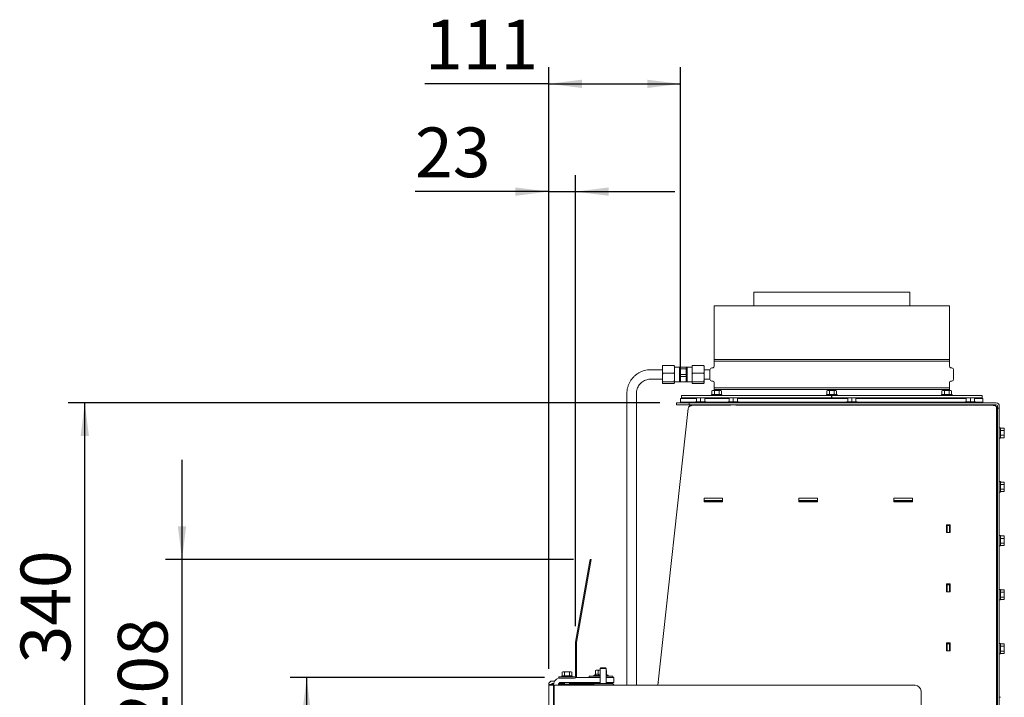
# Paper-space layout 'boven en zijaanzicht' of a CAD drawing. Units: millimetres. Extents: x 275 to 2852, y 92 to 4048.
# Drawn here: x 275 to 1106, y 1645 to 2217 of the extents above; entities that cross this region are included whole.
import ezdxf

# ---------------------------------------------------------------- set-up
doc = ezdxf.new("R2010")
doc.units = ezdxf.units.MM
doc.header["$PDSIZE"] = -1
doc.layers.add('DIM', color=10, linetype='Continuous')
doc.styles.add('SLDTEXTSTYLE4', font='TXT', dxfattribs={"width": 0.75})
doc.dimstyles.new('SLDDIMSTYLE2', dxfattribs={"dimtxt": 42, "dimasz": 28, "dimexe": 0, "dimexo": 0.0625, "dimgap": 10.5, "dimtad": 1, "dimdec": 0, "dimlfac": 0.7, "dimrnd": 1e-09, "dimzin": 12, "dimdsep": 46, "dimtxsty": 'SLDTEXTSTYLE4', "dimsah": 1, "dimcen": 0.09, "dimadec": 0, "dimazin": 3, "dimtfac": 1, "dimtofl": 0, "dimtmove": 0, "dimatfit": 3, "dimfxl": 0, "dimfrac": 2, "dimtolj": 1, "dimtzin": 12, "dimarcsym": 0})
doc.dimstyles.new('SLDDIMSTYLE3', dxfattribs={"dimtxt": 42, "dimasz": 28, "dimexe": 0, "dimexo": 0.0625, "dimgap": 10.5, "dimtad": 1, "dimdec": 0, "dimlfac": 0.7, "dimrnd": 1e-09, "dimzin": 12, "dimdsep": 46, "dimtxsty": 'SLDTEXTSTYLE4', "dimsah": 1, "dimcen": 0.09, "dimadec": 0, "dimazin": 3, "dimtfac": 1, "dimtmove": 0, "dimatfit": 0, "dimfxl": 0, "dimfrac": 2, "dimtolj": 1, "dimtzin": 12, "dimarcsym": 0})

# ---------------------------------------------------------------- blocks, each defined once
blk = doc.blocks.new('_D_40')
at = {"layer": 'DIM', "color": 1, "ltscale": 196}
for p, q in [((717.93, 1661.68), (503.33, 1661.68)), ((517.33, 1553.68), (517.33, 1661.68)), ((677.43, 1553.68), (503.33, 1553.68)), ((517.33, 1553.68), (517.33, 1420.87))]:
    blk.add_line(p, q, dxfattribs=at)
for points in [[(517.33, 1661.68), (513.83, 1633.68), (520.83, 1633.68)], [(517.33, 1553.68), (520.83, 1581.68), (513.83, 1581.68)]]:
    blk.add_solid(points, dxfattribs=at)
at = {"layer": 'DIM', "color": 1, "ltscale": 196, "insert": (463.19, 1420.87), "char_height": 42, "attachment_point": 1, "rotation": 90, "style": 'SLDTEXTSTYLE4'}
blk.add_mtext('108', dxfattribs=at)
blk = doc.blocks.new('_D_41')
at = {"layer": 'DIM', "color": 1, "ltscale": 196}
for p, q in [((412.2, 1761.43), (412.2, 1845.43)), ((742.29, 1761.43), (398.2, 1761.43)), ((412.2, 1553.68), (412.2, 1761.43)), ((677.43, 1553.68), (398.2, 1553.68)), ((412.2, 1553.68), (412.2, 1469.68))]:
    blk.add_line(p, q, dxfattribs=at)
for points in [[(412.2, 1761.43), (415.7, 1789.43), (408.7, 1789.43)], [(412.2, 1553.68), (408.7, 1525.68), (415.7, 1525.68)]]:
    blk.add_solid(points, dxfattribs=at)
at = {"layer": 'DIM', "color": 1, "ltscale": 196, "insert": (358.06, 1616.38), "char_height": 42, "attachment_point": 1, "rotation": 90, "style": 'SLDTEXTSTYLE4'}
blk.add_mtext('208', dxfattribs=at)
blk = doc.blocks.new('_D_42')
at = {"layer": 'DIM', "color": 1, "ltscale": 196}
for p, q in [((815.18, 1893.48), (316.19, 1893.48)), ((330.19, 1553.68), (330.19, 1893.48)), ((677.43, 1553.68), (316.19, 1553.68))]:
    blk.add_line(p, q, dxfattribs=at)
for points in [[(330.19, 1893.48), (326.69, 1865.48), (333.69, 1865.48)], [(330.19, 1553.68), (333.69, 1581.68), (326.69, 1581.68)]]:
    blk.add_solid(points, dxfattribs=at)
at = {"layer": 'DIM', "color": 1, "ltscale": 196, "insert": (276.05, 1673.64), "char_height": 42, "attachment_point": 1, "rotation": 90, "style": 'SLDTEXTSTYLE4'}
blk.add_mtext('340', dxfattribs=at)
blk = doc.blocks.new('_D_43')
at = {"layer": 'DIM', "color": 1, "ltscale": 196}
for p, q in [((721.43, 1669.18), (721.43, 2085.75)), ((743.93, 1705.2), (743.93, 2085.75)), ((721.43, 2071.75), (608.77, 2071.75)), ((721.43, 2071.75), (743.93, 2071.75)), ((743.93, 2071.75), (827.93, 2071.75))]:
    blk.add_line(p, q, dxfattribs=at)
for points in [[(721.43, 2071.75), (693.43, 2075.25), (693.43, 2068.25)], [(743.93, 2071.75), (771.93, 2068.25), (771.93, 2075.25)]]:
    blk.add_solid(points, dxfattribs=at)
at = {"layer": 'DIM', "color": 1, "ltscale": 196, "insert": (608.77, 2125.89), "char_height": 42, "attachment_point": 1, "style": 'SLDTEXTSTYLE4'}
blk.add_mtext('23', dxfattribs=at)
blk = doc.blocks.new('_D_44')
at = {"layer": 'DIM', "color": 1, "ltscale": 196}
for p, q in [((721.43, 1669.18), (721.43, 2176.7)), ((832.68, 1911.08), (832.68, 2176.7)), ((721.43, 2162.7), (617.02, 2162.7)), ((721.43, 2162.7), (832.68, 2162.7))]:
    blk.add_line(p, q, dxfattribs=at)
for points in [[(721.43, 2162.7), (749.43, 2159.2), (749.43, 2166.2)], [(832.68, 2162.7), (804.68, 2166.2), (804.68, 2159.2)]]:
    blk.add_solid(points, dxfattribs=at)
at = {"layer": 'DIM', "color": 1, "ltscale": 196, "insert": (617.02, 2216.84), "char_height": 42, "attachment_point": 1, "style": 'SLDTEXTSTYLE4'}
blk.add_mtext('111', dxfattribs=at)

psp = doc.layouts.new('boven en zijaanzicht')

# ---------------------------------------------------------------- linework, layer by layer
at = {"linetype": 'Continuous', "lineweight": 15, "ltscale": 14}
for p, q in [((894.33, 1986.93), (894.33, 1975.48)), ((894.33, 1986.93), (1026.03, 1986.93)), ((1026.03, 1975.48), (1026.03, 1986.93)), ((860.93, 1975.48), (860.93, 1930.18)), ((860.93, 1975.48), (1059.43, 1975.48)), ((1059.43, 1930.18), (1059.43, 1975.48)), ((1059.43, 1930.18), (860.93, 1930.18)), ((860.93, 1928.78), (860.93, 1924.17)), ((860.93, 1928.78), (1059.43, 1928.78)), ((1059.43, 1924.17), (1059.43, 1928.78)), ((817.43, 1921.48), (807.43, 1921.48)), ((817.76, 1924.98), (817.43, 1923.92)), ((817.43, 1924.79), (817.76, 1924.98)), ((817.43, 1923.92), (817.43, 1924.79)), ((817.43, 1923.92), (817.43, 1919.68)), ((817.43, 1919.68), (817.76, 1918.62)), ((817.43, 1917.37), (817.43, 1919.68)), ((827.09, 1924.98), (817.76, 1924.98)), ((827.09, 1918.62), (817.76, 1918.62)), ((827.43, 1923.92), (827.09, 1924.98)), ((827.09, 1918.62), (827.43, 1919.68)), ((827.43, 1917.37), (827.09, 1918.62)), ((827.43, 1923.92), (827.43, 1924.79)), ((827.43, 1923.92), (827.43, 1919.68)), ((831.68, 1923.73), (827.43, 1923.73)), ((827.43, 1917.37), (827.43, 1919.68)), ((831.85, 1923.55), (831.68, 1923.73)), ((831.68, 1923.73), (831.68, 1915.86)), ((831.68, 1923.73), (832.43, 1922.96)), ((831.68, 1923.73), (838.18, 1923.73)), ((832.43, 1922.96), (832.43, 1916.63)), ((832.43, 1922.09), (837.43, 1922.09)), ((837.43, 1922.96), (838.18, 1923.73)), ((837.43, 1922.96), (837.43, 1916.63)), ((838.18, 1923.73), (838, 1923.55)), ((842.43, 1923.73), (838.18, 1923.73)), ((838.18, 1923.73), (838.18, 1915.86)), ((842.76, 1924.98), (842.43, 1923.92)), ((842.43, 1924.79), (842.76, 1924.98)), ((842.43, 1924.79), (842.43, 1923.92)), ((842.43, 1919.68), (842.43, 1923.92)), ((842.43, 1919.68), (842.76, 1918.62)), ((842.43, 1919.68), (842.43, 1917.37)), ((842.76, 1924.98), (852.09, 1924.98)), ((842.76, 1918.62), (852.09, 1918.62)), ((852.43, 1923.92), (852.09, 1924.98)), ((852.09, 1918.62), (852.43, 1919.68)), ((852.43, 1917.37), (852.09, 1918.62)), ((852.43, 1924.79), (852.43, 1923.92)), ((852.43, 1919.68), (852.43, 1923.92)), ((857.43, 1921.48), (852.43, 1921.48)), ((852.43, 1919.68), (852.43, 1917.37)), ((857.43, 1921.48), (857.43, 1921.48)), ((857.43, 1921.48), (857.43, 1913.48)), ((860.01, 1923.17), (858.89, 1923.07)), ((1061.47, 1923.07), (1060.34, 1923.17)), ((1062.93, 1913.47), (1062.93, 1921.48)), ((807.43, 1913.48), (817.43, 1913.48)), ((817.43, 1917.37), (817.43, 1912.37)), ((817.43, 1912.37), (817.76, 1911.12)), ((817.43, 1910.93), (817.43, 1912.37)), ((817.43, 1910.93), (817.43, 1910.17)), ((817.43, 1910.17), (817.76, 1909.98)), ((827.09, 1911.12), (817.76, 1911.12)), ((827.09, 1909.98), (817.76, 1909.98)), ((827.43, 1910.93), (827.09, 1911.12)), ((827.43, 1917.37), (827.43, 1912.37)), ((827.43, 1910.93), (827.43, 1912.37)), ((827.43, 1911.23), (831.68, 1911.23)), ((827.43, 1910.93), (827.43, 1910.17)), ((832.43, 1916.63), (831.68, 1915.86)), ((831.68, 1915.86), (831.68, 1911.23)), ((831.68, 1915.86), (832.43, 1914.96)), ((831.68, 1915.86), (838.18, 1915.86)), ((831.68, 1911.23), (831.68, 1911.23)), ((831.68, 1911.23), (831.68, 1911.23)), ((838.18, 1911.23), (831.68, 1911.23)), ((837.43, 1917.5), (832.43, 1917.5)), ((832.43, 1914.96), (832.43, 1912.13)), ((838.18, 1915.86), (837.43, 1916.63)), ((837.43, 1914.96), (837.43, 1912.13)), ((838.18, 1911.23), (837.43, 1912.13)), ((838.18, 1915.86), (838.18, 1911.23)), ((838.18, 1911.23), (842.43, 1911.23)), ((838.18, 1911.23), (838.18, 1911.23)), ((838.18, 1911.23), (838.18, 1911.23)), ((842.43, 1912.37), (842.43, 1917.37)), ((842.43, 1912.37), (842.76, 1911.12)), ((842.43, 1912.37), (842.43, 1910.93)), ((842.43, 1910.17), (842.43, 1910.93)), ((842.43, 1910.17), (842.76, 1909.98)), ((842.76, 1911.12), (852.09, 1911.12)), ((842.76, 1909.98), (852.09, 1909.98)), ((852.43, 1910.93), (852.09, 1911.12)), ((852.43, 1912.37), (852.43, 1917.37)), ((852.43, 1913.48), (857.43, 1913.48)), ((852.43, 1912.37), (852.43, 1910.93)), ((852.43, 1910.17), (852.43, 1910.93)), ((857.43, 1913.48), (857.43, 1913.47)), ((858.89, 1911.88), (860.01, 1911.78)), ((860.93, 1910.78), (860.93, 1906.18)), ((1059.43, 1906.18), (1059.43, 1910.78)), ((1060.34, 1911.78), (1061.47, 1911.88)), ((859.68, 1903.93), (859.14, 1903.78)), ((859.14, 1903.78), (860.15, 1903.93)), ((859.14, 1900.68), (859.14, 1903.78)), ((860.15, 1903.93), (859.68, 1903.93)), ((860.15, 1903.93), (861.16, 1903.78)), ((863.18, 1903.93), (860.15, 1903.93)), ((1059.43, 1906.18), (860.93, 1906.18)), ((860.93, 1904.78), (860.93, 1903.93)), ((860.93, 1904.78), (1059.43, 1904.78)), ((861.16, 1900.68), (861.16, 1903.78)), ((863.18, 1903.93), (865.2, 1903.78)), ((866.21, 1903.93), (863.18, 1903.93)), ((865.2, 1903.78), (866.21, 1903.93)), ((865.2, 1900.68), (865.2, 1903.78)), ((866.21, 1903.93), (867.22, 1903.78)), ((866.68, 1903.93), (866.21, 1903.93)), ((867.22, 1903.78), (866.68, 1903.93)), ((867.22, 1900.68), (867.22, 1903.78)), ((956.68, 1903.93), (956.14, 1903.78)), ((956.14, 1903.78), (957.15, 1903.93)), ((956.14, 1900.68), (956.14, 1903.78)), ((957.15, 1903.93), (956.68, 1903.93)), ((957.15, 1903.93), (958.16, 1903.78)), ((960.18, 1903.93), (957.15, 1903.93)), ((958.16, 1900.68), (958.16, 1903.78)), ((960.18, 1903.93), (962.2, 1903.78)), ((963.21, 1903.93), (960.18, 1903.93)), ((962.2, 1903.78), (963.21, 1903.93)), ((962.2, 1900.68), (962.2, 1903.78)), ((963.21, 1903.93), (964.22, 1903.78)), ((963.68, 1903.93), (963.21, 1903.93)), ((964.22, 1903.78), (963.68, 1903.93)), ((964.22, 1900.68), (964.22, 1903.78)), ((1053.67, 1903.93), (1053.13, 1903.78)), ((1053.13, 1903.78), (1054.14, 1903.93)), ((1053.13, 1900.68), (1053.13, 1903.78)), ((1054.14, 1903.93), (1053.67, 1903.93)), ((1054.14, 1903.93), (1055.15, 1903.78)), ((1057.17, 1903.93), (1054.14, 1903.93)), ((1055.15, 1900.68), (1055.15, 1903.78)), ((1057.17, 1903.93), (1059.19, 1903.78)), ((1060.2, 1903.93), (1057.17, 1903.93)), ((1059.19, 1903.78), (1060.2, 1903.93)), ((1059.19, 1900.68), (1059.19, 1903.78)), ((1059.43, 1903.93), (1059.43, 1904.78)), ((1060.2, 1903.93), (1061.21, 1903.78)), ((1060.67, 1903.93), (1060.2, 1903.93)), ((1061.21, 1903.78), (1060.67, 1903.93)), ((1061.21, 1900.68), (1061.21, 1903.78)), ((787.43, 1901.48), (787.43, 1655.18)), ((795.43, 1655.18), (795.43, 1901.48)), ((829.18, 1893.48), (829.18, 1891.98)), ((829.18, 1893.48), (839.93, 1893.48)), ((832.68, 1897.08), (832.68, 1894.08)), ((832.68, 1897.08), (846.1, 1897.08)), ((832.68, 1894.08), (845.2, 1894.08)), ((833.43, 1899.68), (833.43, 1897.68)), ((960.08, 1899.68), (833.43, 1899.68)), ((845.96, 1897.68), (833.43, 1897.68)), ((839.93, 1891.98), (839.93, 1893.48)), ((839.93, 1893.48), (844.93, 1893.48)), ((844.93, 1893.48), (1098.93, 1893.48)), ((845.2, 1894.48), (845.2, 1893.48)), ((845.2, 1894.48), (854, 1894.48)), ((846.1, 1897.58), (847.85, 1897.73)), ((847.85, 1897.73), (846.1, 1897.73)), ((846.1, 1894.48), (846.1, 1897.58)), ((847.85, 1897.73), (849.6, 1897.58)), ((851.35, 1897.73), (847.85, 1897.73)), ((849.6, 1897.58), (851.35, 1897.73)), ((849.6, 1894.48), (849.6, 1897.58)), ((851.35, 1897.73), (853.1, 1897.58)), ((853.1, 1897.73), (851.35, 1897.73)), ((873.54, 1897.68), (852.96, 1897.68)), ((853.1, 1894.48), (853.1, 1897.58)), ((853.1, 1897.08), (873.6, 1897.08)), ((854, 1893.48), (854, 1894.48)), ((854, 1894.08), (872.7, 1894.08)), ((854.53, 1894.08), (854.53, 1893.48)), ((858.78, 1900.68), (858.78, 1899.68)), ((858.78, 1900.68), (867.58, 1900.68)), ((860.93, 1897.68), (860.93, 1897.08)), ((861.08, 1897.68), (861.08, 1897.08)), ((861.08, 1894.08), (861.08, 1893.48)), ((865.28, 1897.08), (865.28, 1897.68)), ((865.28, 1893.48), (865.28, 1894.08)), ((867.58, 1899.68), (867.58, 1900.68)), ((872.7, 1894.48), (872.7, 1893.48)), ((872.7, 1894.48), (877.1, 1894.48)), ((873.6, 1897.58), (875.35, 1897.73)), ((875.35, 1897.73), (873.6, 1897.73)), ((873.6, 1894.48), (873.6, 1897.58)), ((875.35, 1897.73), (877.1, 1897.58)), ((878.85, 1897.73), (875.35, 1897.73)), ((877.1, 1897.58), (878.85, 1897.73)), ((877.1, 1894.48), (877.1, 1897.58)), ((877.1, 1894.48), (881.5, 1894.48)), ((878.85, 1897.73), (880.6, 1897.58)), ((880.6, 1897.73), (878.85, 1897.73)), ((960.08, 1897.68), (880.49, 1897.68)), ((880.6, 1894.48), (880.6, 1897.58)), ((880.6, 1897.08), (896.43, 1897.08)), ((881.5, 1893.48), (881.5, 1894.48)), ((881.5, 1894.08), (896.43, 1894.08)), ((896.43, 1897.08), (973.6, 1897.08)), ((896.43, 1894.08), (972.7, 1894.08)), ((955.78, 1900.68), (955.78, 1899.68)), ((955.78, 1900.68), (964.58, 1900.68)), ((958.08, 1897.68), (958.08, 1897.08)), ((958.08, 1894.08), (958.08, 1893.48)), ((960.08, 1899.68), (960.08, 1897.68)), ((960.28, 1899.68), (960.08, 1899.68)), ((1086.93, 1899.68), (960.28, 1899.68)), ((960.28, 1899.68), (960.28, 1897.68)), ((973.62, 1897.68), (960.28, 1897.68)), ((962.28, 1897.08), (962.28, 1897.68)), ((962.28, 1893.48), (962.28, 1894.08)), ((964.58, 1899.68), (964.58, 1900.68)), ((972.7, 1894.48), (972.7, 1893.48)), ((972.7, 1894.48), (977.1, 1894.48)), ((973.6, 1897.58), (975.35, 1897.73)), ((975.35, 1897.73), (973.6, 1897.73)), ((973.6, 1894.48), (973.6, 1897.58)), ((975.35, 1897.73), (977.1, 1897.58)), ((978.85, 1897.73), (975.35, 1897.73)), ((977.1, 1897.58), (978.85, 1897.73)), ((977.1, 1894.48), (977.1, 1897.58)), ((977.1, 1894.48), (981.5, 1894.48)), ((978.85, 1897.73), (980.6, 1897.58)), ((980.6, 1897.73), (978.85, 1897.73)), ((980.6, 1894.48), (980.6, 1897.58)), ((980.6, 1897.08), (1073.6, 1897.08)), ((1073.71, 1897.68), (980.62, 1897.68)), ((981.5, 1893.48), (981.5, 1894.48)), ((981.5, 1894.08), (1072.7, 1894.08)), ((1052.77, 1900.68), (1052.77, 1899.68)), ((1052.77, 1900.68), (1061.57, 1900.68)), ((1055.07, 1897.68), (1055.07, 1897.08)), ((1055.07, 1894.08), (1055.07, 1893.48)), ((1059.27, 1897.08), (1059.27, 1897.68)), ((1059.27, 1893.48), (1059.27, 1894.08)), ((1059.43, 1897.08), (1059.43, 1897.68)), ((1061.57, 1899.68), (1061.57, 1900.68)), ((1065.83, 1893.48), (1065.83, 1894.08)), ((1072.7, 1894.48), (1072.7, 1893.48)), ((1072.7, 1894.48), (1077.1, 1894.48)), ((1073.6, 1897.58), (1075.35, 1897.73)), ((1075.35, 1897.73), (1073.6, 1897.73)), ((1073.6, 1894.48), (1073.6, 1897.58)), ((1075.35, 1897.73), (1077.1, 1897.58)), ((1078.85, 1897.73), (1075.35, 1897.73)), ((1077.1, 1897.58), (1078.85, 1897.73)), ((1077.1, 1894.48), (1077.1, 1897.58)), ((1077.1, 1894.48), (1081.5, 1894.48)), ((1078.85, 1897.73), (1080.6, 1897.58)), ((1080.6, 1897.73), (1078.85, 1897.73)), ((1080.6, 1894.48), (1080.6, 1897.58)), ((1080.6, 1897.08), (1087.68, 1897.08)), ((1086.93, 1897.68), (1080.7, 1897.68)), ((1081.5, 1893.48), (1081.5, 1894.48)), ((1081.5, 1894.08), (1087.68, 1894.08)), ((1086.93, 1897.68), (1086.93, 1899.68)), ((1087.68, 1894.08), (1087.68, 1897.08)), ((813.46, 1655.18), (839.1, 1888.76)), ((829.18, 1891.98), (839.93, 1891.98)), ((844.93, 1891.98), (839.93, 1891.98)), ((842.09, 1891.47), (859.6, 1891.48)), ((842.09, 1891.47), (842.09, 1891.2)), ((842.09, 1891.47), (842.09, 1891.47)), ((842.09, 1891.43), (842.09, 1891.19)), ((842.09, 1891.43), (842.09, 1891.43)), ((844.93, 1891.98), (1098.93, 1891.98)), ((847.5, 1891.98), (847.5, 1891.47)), ((851.7, 1891.48), (851.7, 1891.98)), ((859.6, 1891.48), (875, 1891.48)), ((861.08, 1891.98), (861.08, 1891.48)), ((865.28, 1891.48), (865.28, 1891.98)), ((875, 1891.98), (875, 1891.47)), ((879.2, 1891.47), (879.2, 1891.98)), ((879.2, 1891.48), (975, 1891.49)), ((894.33, 1891.98), (894.33, 1891.48)), ((958.08, 1891.98), (958.08, 1891.49)), ((962.28, 1891.49), (962.28, 1891.98)), ((975, 1891.98), (975, 1891.48)), ((979.2, 1891.48), (979.2, 1891.98)), ((979.2, 1891.49), (1075, 1891.49)), ((1026.03, 1891.49), (1026.03, 1891.98)), ((1055.07, 1891.98), (1055.07, 1891.49)), ((1059.27, 1891.49), (1059.27, 1891.98)), ((1075, 1891.98), (1075, 1891.48)), ((1079.2, 1891.48), (1079.2, 1891.98)), ((1079.2, 1891.49), (1096.17, 1891.49)), ((1096.17, 1891.49), (1096.17, 1891.48)), ((1096.17, 1891.21), (1096.17, 1891.48)), ((1099.17, 1889.39), (1099.17, 1616.77)), ((1099.17, 1889.39), (1099.17, 1889.39)), ((1099.17, 1889.39), (1099.17, 1870.24)), ((1099.93, 1890.98), (1099.93, 1888.98)), ((1101.43, 1888.98), (1099.93, 1888.98)), ((1099.93, 1888.98), (1099.93, 1620.31)), ((1101.43, 1890.98), (1101.43, 1888.98)), ((1101.43, 1888.98), (1101.43, 1620.31)), ((1099.93, 1870.24), (1099.17, 1870.24)), ((1102.43, 1872.54), (1101.43, 1872.54)), ((1102.43, 1872.54), (1102.43, 1863.74)), ((1102.43, 1872.18), (1105.53, 1872.18)), ((1102.43, 1870.16), (1105.53, 1870.16)), ((1105.68, 1871.64), (1105.53, 1872.18)), ((1105.53, 1872.18), (1105.68, 1871.17)), ((1105.68, 1871.17), (1105.53, 1870.16)), ((1105.53, 1870.16), (1105.68, 1868.14)), ((1105.68, 1871.17), (1105.68, 1871.64)), ((1105.68, 1868.14), (1105.68, 1871.17)), ((1099.17, 1866.04), (1099.93, 1866.04)), ((1099.17, 1866.04), (1099.17, 1824.74)), ((1101.43, 1863.74), (1102.43, 1863.74)), ((1102.43, 1866.12), (1105.53, 1866.12)), ((1102.43, 1864.1), (1105.53, 1864.1)), ((1105.53, 1866.12), (1105.68, 1865.11)), ((1105.68, 1865.11), (1105.53, 1864.1)), ((1105.53, 1864.1), (1105.68, 1864.64)), ((1105.68, 1865.11), (1105.68, 1868.14)), ((1105.68, 1864.64), (1105.68, 1865.11)), ((1102.43, 1827.04), (1101.43, 1827.04)), ((1102.43, 1827.04), (1102.43, 1818.24)), ((1099.93, 1824.74), (1099.17, 1824.74)), ((1099.17, 1820.54), (1099.93, 1820.54)), ((1099.17, 1820.54), (1099.17, 1779.24)), ((1102.43, 1826.68), (1105.53, 1826.68)), ((1102.43, 1824.66), (1105.53, 1824.66)), ((1102.43, 1820.62), (1105.53, 1820.62)), ((1102.43, 1818.6), (1105.53, 1818.6)), ((1105.68, 1826.14), (1105.53, 1826.68)), ((1105.53, 1826.68), (1105.68, 1825.67)), ((1105.68, 1825.67), (1105.53, 1824.66)), ((1105.53, 1824.66), (1105.68, 1822.64)), ((1105.53, 1820.62), (1105.68, 1819.61)), ((1105.68, 1819.61), (1105.53, 1818.6)), ((1105.53, 1818.6), (1105.68, 1819.14)), ((1105.68, 1825.67), (1105.68, 1826.14)), ((1105.68, 1822.64), (1105.68, 1825.67)), ((1105.68, 1819.61), (1105.68, 1822.64)), ((1105.68, 1819.14), (1105.68, 1819.61)), ((868.13, 1813.05), (852.53, 1813.05)), ((852.53, 1813.05), (852.53, 1810.45)), ((852.53, 1811.23), (852.53, 1813.05)), ((852.53, 1811.23), (852.53, 1810.45)), ((868.13, 1811.23), (852.53, 1811.23)), ((852.53, 1810.93), (852.83, 1810.93)), ((852.53, 1810.45), (852.53, 1810.45)), ((852.53, 1810.45), (852.53, 1810.14)), ((852.53, 1810.45), (852.53, 1810.14)), ((852.83, 1810.14), (852.83, 1810.93)), ((852.83, 1810.93), (867.83, 1810.93)), ((867.83, 1810.14), (867.83, 1810.93)), ((867.83, 1810.93), (868.13, 1810.93)), ((868.13, 1811.23), (868.13, 1813.05)), ((868.13, 1810.14), (868.13, 1811.23)), ((868.13, 1811.23), (868.13, 1811.23)), ((868.13, 1810.14), (868.13, 1811.23)), ((948.13, 1813.05), (932.53, 1813.05)), ((932.53, 1813.05), (932.53, 1810.45)), ((932.53, 1811.23), (932.53, 1813.05)), ((932.53, 1811.23), (932.53, 1810.45)), ((948.13, 1811.23), (932.53, 1811.23)), ((932.53, 1810.93), (932.83, 1810.93)), ((932.53, 1810.45), (932.53, 1810.45)), ((932.53, 1810.45), (932.53, 1810.14)), ((932.53, 1810.45), (932.53, 1810.14)), ((932.83, 1810.14), (932.83, 1810.93)), ((932.83, 1810.93), (947.83, 1810.93)), ((947.83, 1810.14), (947.83, 1810.93)), ((947.83, 1810.93), (948.13, 1810.93)), ((948.13, 1811.23), (948.13, 1813.05)), ((948.13, 1810.14), (948.13, 1811.23)), ((948.13, 1811.23), (948.13, 1811.23)), ((948.13, 1810.14), (948.13, 1811.23)), ((1028.13, 1813.05), (1012.53, 1813.05)), ((1012.53, 1813.05), (1012.53, 1810.45)), ((1012.53, 1811.23), (1012.53, 1813.05)), ((1012.53, 1811.23), (1012.53, 1810.45)), ((1028.13, 1811.23), (1012.53, 1811.23)), ((1012.53, 1810.93), (1012.83, 1810.93)), ((1012.53, 1810.45), (1012.53, 1810.45)), ((1012.53, 1810.45), (1012.53, 1810.14)), ((1012.53, 1810.45), (1012.53, 1810.14)), ((1012.83, 1810.14), (1012.83, 1810.93)), ((1012.83, 1810.93), (1027.83, 1810.93)), ((1027.83, 1810.14), (1027.83, 1810.93)), ((1027.83, 1810.93), (1028.13, 1810.93)), ((1028.13, 1811.23), (1028.13, 1813.05)), ((1028.13, 1810.14), (1028.13, 1811.23)), ((1028.13, 1811.23), (1028.13, 1811.23)), ((1028.13, 1810.14), (1028.13, 1811.23)), ((1101.43, 1818.24), (1102.43, 1818.24)), ((852.53, 1810.14), (868.13, 1810.14)), ((932.53, 1810.14), (948.13, 1810.14)), ((1012.53, 1810.14), (1028.13, 1810.14)), ((1056.93, 1790.65), (1059.93, 1790.65)), ((1056.93, 1784), (1056.93, 1790.65)), ((1056.93, 1788.83), (1056.93, 1790.65)), ((1056.93, 1784), (1056.93, 1788.83)), ((1056.93, 1788.83), (1057.43, 1788.83)), ((1057.43, 1789.89), (1059.43, 1789.89)), ((1057.43, 1784), (1057.43, 1789.89)), ((1059.43, 1789.89), (1059.43, 1784)), ((1059.43, 1788.83), (1059.93, 1788.83)), ((1059.47, 1788.83), (1059.47, 1784)), ((1059.93, 1790.65), (1059.93, 1784)), ((1059.93, 1784), (1056.93, 1784)), ((1099.17, 1779.28), (1099.17, 1779.24)), ((1099.93, 1779.24), (1099.17, 1779.24)), ((1102.43, 1781.54), (1101.43, 1781.54)), ((1102.43, 1781.54), (1102.43, 1772.74)), ((1102.43, 1781.18), (1105.53, 1781.18)), ((1102.43, 1779.16), (1105.53, 1779.16)), ((1105.68, 1780.64), (1105.53, 1781.18)), ((1105.53, 1781.18), (1105.68, 1780.17)), ((1105.68, 1780.17), (1105.53, 1779.16)), ((1105.53, 1779.16), (1105.68, 1777.14)), ((1105.68, 1780.17), (1105.68, 1780.64)), ((1105.68, 1777.14), (1105.68, 1780.17)), ((1105.68, 1774.11), (1105.68, 1777.14)), ((1099.17, 1775.04), (1099.93, 1775.04)), ((1099.17, 1775.04), (1099.17, 1733.74)), ((1101.43, 1772.74), (1102.43, 1772.74)), ((1102.43, 1775.12), (1105.53, 1775.12)), ((1102.43, 1773.1), (1105.53, 1773.1)), ((1105.53, 1775.12), (1105.68, 1774.11)), ((1105.68, 1774.11), (1105.53, 1773.1)), ((1105.53, 1773.1), (1105.68, 1773.64)), ((1105.68, 1773.64), (1105.68, 1774.11)), ((755.76, 1758.48), (756.29, 1761.43)), ((756.29, 1761.43), (757.27, 1761.26)), ((757.27, 1761.26), (756.75, 1758.3)), ((743.95, 1691.48), (755.76, 1758.48)), ((744.94, 1691.31), (756.75, 1758.3)), ((1056.93, 1740.81), (1059.93, 1740.81)), ((1056.93, 1734.17), (1056.93, 1740.81)), ((1056.93, 1739), (1056.93, 1740.81)), ((1056.93, 1734.17), (1056.93, 1739)), ((1056.93, 1739), (1057.43, 1739)), ((1057.43, 1740.03), (1059.43, 1740.03)), ((1057.43, 1734.17), (1057.43, 1740.03)), ((1059.43, 1740.03), (1059.43, 1734.17)), ((1059.43, 1739), (1059.93, 1739)), ((1059.47, 1739), (1059.47, 1734.17)), ((1059.93, 1740.81), (1059.93, 1734.17)), ((1102.43, 1736.04), (1101.43, 1736.04)), ((1102.43, 1736.04), (1102.43, 1727.24)), ((1102.43, 1735.69), (1105.53, 1735.69)), ((1105.68, 1735.14), (1105.53, 1735.69)), ((1105.53, 1735.69), (1105.68, 1734.68)), ((1059.93, 1734.17), (1056.93, 1734.17)), ((1099.93, 1733.74), (1099.17, 1733.74)), ((1099.17, 1729.54), (1099.93, 1729.54)), ((1099.17, 1729.54), (1099.17, 1688.25)), ((1101.43, 1727.24), (1102.43, 1727.24)), ((1102.43, 1733.67), (1105.53, 1733.67)), ((1102.43, 1729.62), (1105.53, 1729.62)), ((1102.43, 1727.6), (1105.53, 1727.6)), ((1105.68, 1734.68), (1105.53, 1733.67)), ((1105.53, 1733.67), (1105.68, 1731.64)), ((1105.53, 1729.62), (1105.68, 1728.61)), ((1105.68, 1728.61), (1105.53, 1727.6)), ((1105.53, 1727.6), (1105.68, 1728.14)), ((1105.68, 1734.68), (1105.68, 1735.14)), ((1105.68, 1731.64), (1105.68, 1734.68)), ((1105.68, 1728.61), (1105.68, 1731.64)), ((1105.68, 1728.14), (1105.68, 1728.61)), ((743.93, 1662.86), (743.93, 1691.2)), ((744.93, 1662.86), (744.93, 1691.2)), ((1056.93, 1690.98), (1059.93, 1690.98)), ((1056.93, 1684.34), (1056.93, 1690.98)), ((1056.93, 1689.16), (1056.93, 1690.98)), ((1056.93, 1684.34), (1056.93, 1689.16)), ((1056.93, 1689.16), (1057.43, 1689.16)), ((1057.43, 1690.17), (1059.43, 1690.17)), ((1057.43, 1684.34), (1057.43, 1690.17)), ((1059.43, 1690.17), (1059.43, 1684.34)), ((1059.43, 1689.16), (1059.93, 1689.16)), ((1059.47, 1689.16), (1059.47, 1684.34)), ((1059.93, 1690.98), (1059.93, 1684.34)), ((1099.93, 1688.25), (1099.17, 1688.25)), ((1102.43, 1690.55), (1101.43, 1690.55)), ((1102.43, 1690.55), (1102.43, 1681.75)), ((1102.43, 1690.19), (1105.53, 1690.19)), ((1102.43, 1688.17), (1105.53, 1688.17)), ((1105.68, 1689.65), (1105.53, 1690.19)), ((1105.53, 1690.19), (1105.68, 1689.18)), ((1105.68, 1689.18), (1105.53, 1688.17)), ((1105.53, 1688.17), (1105.68, 1686.15)), ((1105.68, 1689.18), (1105.68, 1689.65)), ((1105.68, 1686.15), (1105.68, 1689.18)), ((1105.68, 1683.11), (1105.68, 1686.15)), ((1059.93, 1684.34), (1056.93, 1684.34)), ((1099.17, 1684.05), (1099.93, 1684.05)), ((1099.17, 1684.05), (1099.17, 1642.75)), ((1101.43, 1681.75), (1102.43, 1681.75)), ((1102.43, 1684.13), (1105.53, 1684.13)), ((1102.43, 1682.1), (1105.53, 1682.1)), ((1105.53, 1684.13), (1105.68, 1683.11)), ((1105.68, 1683.11), (1105.53, 1682.1)), ((1105.53, 1682.1), (1105.68, 1682.65)), ((1105.68, 1682.65), (1105.68, 1683.11)), ((765.43, 1669.93), (764.93, 1669.43)), ((764.93, 1669.43), (764.93, 1656.63)), ((764.93, 1669.43), (769.93, 1669.43)), ((765.43, 1669.93), (769.43, 1669.93)), ((769.93, 1669.43), (769.43, 1669.93)), ((769.93, 1656.63), (769.93, 1669.43)), ((729.93, 1661.26), (729.93, 1662.26)), ((729.93, 1662.26), (732.93, 1662.26)), ((732.93, 1661.26), (729.93, 1661.26)), ((732.52, 1663.26), (732.52, 1662.26)), ((732.52, 1663.26), (741.32, 1663.26)), ((733.42, 1666.51), (732.88, 1666.36)), ((732.88, 1666.36), (733.89, 1666.51)), ((732.88, 1663.26), (732.88, 1666.36)), ((732.93, 1662.26), (743.33, 1662.26)), ((732.93, 1661.26), (743.33, 1661.26)), ((733.89, 1666.51), (733.42, 1666.51)), ((733.89, 1666.51), (734.9, 1666.36)), ((736.92, 1666.51), (733.89, 1666.51)), ((734.9, 1663.26), (734.9, 1666.36)), ((736.92, 1666.51), (738.94, 1666.36)), ((739.95, 1666.51), (736.92, 1666.51)), ((738.94, 1666.36), (739.95, 1666.51)), ((738.94, 1663.26), (738.94, 1666.36)), ((739.95, 1666.51), (740.96, 1666.36)), ((740.42, 1666.51), (739.95, 1666.51)), ((740.96, 1666.36), (740.42, 1666.51)), ((740.96, 1663.26), (740.96, 1666.36)), ((740.97, 1663.26), (740.97, 1666.36)), ((740.97, 1663.26), (740.97, 1666.36)), ((740.97, 1663.26), (740.97, 1666.36)), ((740.97, 1663.26), (740.97, 1666.36)), ((741.32, 1662.26), (741.32, 1663.26)), ((741.32, 1662.26), (741.32, 1663.26)), ((741.32, 1663.26), (741.32, 1663.26)), ((741.32, 1663.26), (741.33, 1663.26)), ((741.33, 1662.26), (741.33, 1663.26)), ((741.33, 1662.26), (741.33, 1663.26)), ((741.33, 1662.26), (741.33, 1663.26)), ((741.33, 1663.26), (741.33, 1663.26)), ((741.33, 1663.26), (741.33, 1663.26)), ((764.93, 1661.68), (744.41, 1661.68)), ((755.43, 1662.98), (755.43, 1661.68)), ((764.93, 1662.98), (755.43, 1662.98)), ((760.81, 1664.22), (759.53, 1663.48)), ((759.53, 1663.48), (759.53, 1662.98)), ((759.53, 1663.48), (764.93, 1663.48)), ((761.43, 1667.98), (760.81, 1667.75)), ((760.81, 1667.75), (761.96, 1667.98)), ((760.81, 1664.22), (760.81, 1667.75)), ((761.96, 1667.98), (761.43, 1667.98)), ((764.93, 1667.98), (761.96, 1667.98)), ((761.96, 1667.98), (763.12, 1667.75)), ((763.12, 1664.22), (763.12, 1667.75)), ((769.89, 1664.27), (770.05, 1664.22)), ((769.9, 1667.78), (770.05, 1667.75)), ((770.05, 1667.75), (769.93, 1667.8)), ((769.93, 1663.48), (771.33, 1663.48)), ((775.43, 1662.98), (769.93, 1662.98)), ((772.43, 1661.68), (769.93, 1661.68)), ((770.05, 1664.22), (770.05, 1667.75)), ((771.33, 1663.48), (770.05, 1664.22)), ((771.7, 1663.78), (770.81, 1663.78)), ((771.08, 1663.63), (771.7, 1663.55)), ((771.33, 1662.98), (771.33, 1663.48)), ((771.7, 1662.98), (771.7, 1663.55)), ((772.43, 1661.68), (776.43, 1661.68)), ((775.43, 1661.68), (775.43, 1662.98)), ((776.43, 1661.68), (776.43, 1657.68)), ((721.43, 1655.78), (721.43, 1655.18)), ((721.43, 1655.78), (724.43, 1655.78)), ((721.43, 1556.18), (721.43, 1655.18)), ((725.43, 1655.18), (721.43, 1655.18)), ((724.43, 1658.78), (726.52, 1658.78)), ((724.43, 1656.78), (725.63, 1656.78)), ((724.43, 1655.78), (725.46, 1655.78)), ((725.43, 1556.18), (725.43, 1655.18)), ((726.13, 1655.18), (1030.43, 1655.18)), ((726.13, 1556.18), (726.13, 1655.18)), ((729.5, 1655.78), (735.1, 1655.78)), ((730.01, 1656.78), (734.82, 1656.78)), ((764.93, 1657.68), (731.93, 1657.68)), ((734.82, 1657.68), (734.82, 1656.26)), ((734.82, 1656.26), (735.32, 1655.39)), ((739.02, 1656.26), (734.82, 1656.26)), ((735.32, 1655.39), (735.32, 1655.18)), ((738.52, 1655.39), (735.32, 1655.39)), ((738.52, 1655.39), (739.02, 1656.26)), ((738.52, 1655.39), (739.02, 1656.26)), ((738.52, 1655.18), (738.52, 1655.39)), ((738.52, 1655.18), (738.52, 1655.39)), ((738.52, 1655.39), (738.52, 1655.39)), ((738.53, 1655.39), (738.52, 1655.39)), ((738.53, 1655.39), (739.03, 1656.26)), ((738.53, 1655.39), (739.03, 1656.26)), ((738.53, 1655.39), (739.03, 1656.26)), ((738.53, 1655.18), (738.53, 1655.39)), ((738.53, 1655.18), (738.53, 1655.39)), ((738.53, 1655.18), (738.53, 1655.39)), ((738.53, 1655.39), (738.53, 1655.39)), ((738.53, 1655.39), (738.53, 1655.39)), ((738.75, 1655.78), (755.43, 1655.78)), ((739.02, 1656.26), (739.02, 1657.68)), ((739.02, 1656.26), (739.02, 1657.68)), ((739.02, 1656.26), (739.02, 1656.26)), ((739.03, 1656.26), (739.02, 1656.26)), ((739.03, 1656.26), (739.03, 1657.68)), ((739.03, 1656.26), (739.03, 1657.68)), ((739.03, 1656.26), (739.03, 1657.68)), ((739.03, 1656.78), (764.93, 1656.78)), ((739.03, 1656.26), (739.03, 1656.26)), ((739.03, 1656.26), (739.03, 1656.26)), ((755.43, 1655.78), (755.43, 1655.18)), ((755.43, 1655.78), (759.43, 1655.78)), ((759.43, 1655.18), (759.43, 1656.43)), ((759.43, 1656.43), (761.43, 1656.43)), ((774.43, 1656.43), (761.43, 1656.43)), ((764.93, 1656.63), (765.13, 1656.43)), ((764.93, 1656.63), (769.93, 1656.63)), ((769.73, 1656.43), (769.93, 1656.63)), ((772.43, 1657.68), (769.93, 1657.68)), ((769.93, 1656.78), (775.43, 1656.78)), ((776.43, 1657.68), (772.43, 1657.68)), ((775.43, 1657.68), (775.43, 1656.78)), ((1035.43, 1624.68), (1035.43, 1650.18)), ((1102.43, 1645.05), (1101.43, 1645.05))]:
    psp.add_line(p, q, dxfattribs=at)
at = {"linetype": 'Continuous', "lineweight": 15, "ltscale": 14, "flags": 128}
for points in [[(1099.17, 1870.64), (1099.17, 1870.52), (1099.17, 1870.24)], [(1099.17, 1868.81), (1099.17, 1869.04), (1099.17, 1869.65), (1099.17, 1870.17), (1099.17, 1870.52), (1099.17, 1870.64)], [(1099.17, 1824.96), (1099.17, 1824.84), (1099.17, 1824.74)], [(1099.17, 1823.49), (1099.17, 1823.97), (1099.17, 1824.49), (1099.17, 1824.84), (1099.17, 1824.96)], [(1099.17, 1778.43), (1099.17, 1778.81), (1099.17, 1779.16), (1099.17, 1779.28)]]:
    psp.add_lwpolyline(points, dxfattribs=at)
at = {"linetype": 'Continuous', "lineweight": 15, "ltscale": 196}
for centre, radius, start, end in [((858.53, 1929.48), 2.5, 343.7398, 16.2602), ((1061.83, 1929.48), 2.5, 163.7398, 196.2602), ((859.03, 1921.48), 1.6, 95, 180), ((859.93, 1924.17), 1, 275, 0), ((1060.43, 1924.17), 1, 180, 265), ((1061.33, 1921.48), 1.6, 0, 85), ((859.03, 1913.47), 1.6, 180, 265), ((859.93, 1910.78), 1, 0, 85), ((1060.43, 1910.78), 1, 95, 180), ((1061.33, 1913.47), 1.6, 275, 0), ((858.53, 1905.48), 2.5, 343.7398, 16.2602), ((1061.83, 1905.48), 2.5, 163.7398, 196.2602), ((1098.93, 1890.98), 2.5, 0, 90), ((842.09, 1888.43), 3, 90, 153.27417), ((1098.93, 1890.98), 1, 0, 90), ((745.53, 1691.2), 1.6, 170, 180), ((745.53, 1691.2), 0.6, 170, 180), ((731.93, 1655.18), 6.5, 107.92021, 180), ((743.33, 1662.86), 0.6, 270, 0), ((743.33, 1662.86), 1.6, 270, 0), ((724.43, 1655.78), 3, 90, 180), ((724.43, 1655.78), 1, 90, 180), ((731.93, 1655.18), 2.5, 90, 180), ((774.43, 1653.43), 3, 35.68533, 90), ((1030.43, 1650.18), 5, 0, 90)]:
    psp.add_arc(centre, radius, start, end, dxfattribs=at)
for centre in [(977.1, 1891.48), (1077.1, 1891.48)]:
    psp.add_ellipse(centre, major_axis=(1.6, 0), ratio=0.000622, start_param=3.14059, end_param=6.282183, dxfattribs=at)
at = {"linetype": 'Continuous', "lineweight": 15, "ltscale": 14}
for points, knots in [([(807.43, 1921.48), (806.94, 1921.47), (805.61, 1921.44), (803.45, 1921.13), (801.02, 1920.48), (798.69, 1919.53), (796.49, 1918.29), (794.47, 1916.78), (792.65, 1915.04), (791.07, 1913.08), (789.74, 1910.94), (788.7, 1908.64), (787.95, 1906.24), (787.51, 1903.84), (787.45, 1902.24), (787.43, 1901.48)], [0, 0, 0, 0, 0.046967, 0.126993, 0.207054, 0.287115, 0.367175, 0.447235, 0.527294, 0.607353, 0.68741, 0.767467, 0.847523, 0.927578, 1, 1, 1, 1]), ([(817.76, 1918.62), (817.69, 1918.38), (817.57, 1917.97), (817.47, 1917.55), (817.43, 1917.37)], [0, 0, 0, 0, 0.571319, 1, 1, 1, 1]), ([(827.09, 1924.98), (827.16, 1924.94), (827.29, 1924.88), (827.39, 1924.81), (827.43, 1924.79)], [0, 0, 0, 0, 0.571319, 1, 1, 1, 1]), ([(842.76, 1918.62), (842.69, 1918.38), (842.57, 1917.97), (842.47, 1917.55), (842.43, 1917.37)], [0, 0, 0, 0, 0.571319, 1, 1, 1, 1]), ([(852.09, 1924.98), (852.16, 1924.94), (852.29, 1924.88), (852.39, 1924.81), (852.43, 1924.79)], [0, 0, 0, 0, 0.571319, 1, 1, 1, 1]), ([(857.43, 1914.52), (857.43, 1914.5), (857.43, 1914.46), (857.44, 1914.74), (857.45, 1915.32), (857.46, 1916.17), (857.47, 1917.15), (857.47, 1918.18), (857.46, 1919.12), (857.44, 1919.88), (857.43, 1920.38), (857.43, 1920.44), (857.43, 1920.47)], [0, 0, 0, 0, 0.037013, 0.144343, 0.25169, 0.359076, 0.466464, 0.573812, 0.681141, 0.788503, 0.895896, 1, 1, 1, 1]), ([(795.43, 1901.48), (795.43, 1901.78), (795.46, 1902.72), (795.71, 1904.3), (796.32, 1906.16), (797.22, 1907.89), (798.39, 1909.46), (799.8, 1910.81), (801.41, 1911.92), (803.18, 1912.76), (805.03, 1913.28), (806.46, 1913.46), (807.25, 1913.47), (807.43, 1913.48)], [0, 0, 0, 0, 0.046985, 0.150296, 0.253696, 0.357095, 0.460491, 0.563883, 0.667272, 0.770657, 0.874039, 0.972038, 1, 1, 1, 1]), ([(817.76, 1911.12), (817.69, 1911.08), (817.57, 1911.02), (817.47, 1910.96), (817.43, 1910.93)], [0, 0, 0, 0, 0.571319, 1, 1, 1, 1]), ([(827.09, 1911.12), (827.16, 1911.36), (827.29, 1911.77), (827.39, 1912.19), (827.43, 1912.37)], [0, 0, 0, 0, 0.571319, 1, 1, 1, 1]), ([(827.09, 1909.98), (827.16, 1910.01), (827.29, 1910.07), (827.39, 1910.14), (827.43, 1910.17)], [0, 0, 0, 0, 0.571319, 1, 1, 1, 1]), ([(832.43, 1912.13), (832.43, 1912.13), (832.22, 1911.82), (831.95, 1911.52), (831.68, 1911.23)], [0, 0, 0, 0, 0.00495, 1, 1, 1, 1]), ([(837.43, 1914.96), (837.43, 1914.96), (837.64, 1915.27), (837.91, 1915.57), (838.18, 1915.86)], [0, 0, 0, 0, 0.00495, 1, 1, 1, 1]), ([(842.76, 1911.12), (842.69, 1911.08), (842.57, 1911.02), (842.47, 1910.96), (842.43, 1910.93)], [0, 0, 0, 0, 0.571319, 1, 1, 1, 1]), ([(852.09, 1911.12), (852.16, 1911.36), (852.29, 1911.77), (852.39, 1912.19), (852.43, 1912.37)], [0, 0, 0, 0, 0.571319, 1, 1, 1, 1]), ([(852.09, 1909.98), (852.16, 1910.01), (852.29, 1910.07), (852.39, 1910.14), (852.43, 1910.17)], [0, 0, 0, 0, 0.571319, 1, 1, 1, 1]), ([(861.16, 1903.78), (861.33, 1903.8), (862, 1903.89), (862.67, 1903.91), (863.18, 1903.93)], [0, 0, 0, 0, 0.249165, 1, 1, 1, 1]), ([(958.16, 1903.78), (958.32, 1903.8), (958.99, 1903.89), (959.67, 1903.91), (960.18, 1903.93)], [0, 0, 0, 0, 0.249165, 1, 1, 1, 1]), ([(1055.15, 1903.78), (1055.32, 1903.8), (1055.99, 1903.89), (1056.66, 1903.91), (1057.17, 1903.93)], [0, 0, 0, 0, 0.249165, 1, 1, 1, 1]), ([(1099.17, 1889.39), (1099.14, 1889.61), (1099.08, 1890.1), (1098.55, 1890.75), (1097.69, 1891.2), (1096.83, 1891.31), (1096.32, 1891.23), (1096.17, 1891.21)], [0, 0, 0, 0, 0.196791, 0.433594, 0.670449, 0.907304, 1, 1, 1, 1]), ([(1105.68, 1868.14), (1105.66, 1867.63), (1105.64, 1866.96), (1105.55, 1866.29), (1105.53, 1866.12)], [0, 0, 0, 0, 0.750835, 1, 1, 1, 1]), ([(1105.68, 1822.64), (1105.66, 1822.13), (1105.64, 1821.46), (1105.55, 1820.79), (1105.53, 1820.62)], [0, 0, 0, 0, 0.750835, 1, 1, 1, 1]), ([(1105.68, 1777.14), (1105.66, 1776.64), (1105.64, 1775.96), (1105.55, 1775.29), (1105.53, 1775.12)], [0, 0, 0, 0, 0.750835, 1, 1, 1, 1]), ([(1105.68, 1731.64), (1105.66, 1731.14), (1105.64, 1730.46), (1105.55, 1729.79), (1105.53, 1729.62)], [0, 0, 0, 0, 0.750835, 1, 1, 1, 1]), ([(1105.68, 1686.15), (1105.66, 1685.64), (1105.64, 1684.96), (1105.55, 1684.29), (1105.53, 1684.13)], [0, 0, 0, 0, 0.750835, 1, 1, 1, 1]), ([(734.9, 1666.36), (735.07, 1666.38), (735.74, 1666.47), (736.41, 1666.49), (736.92, 1666.51)], [0, 0, 0, 0, 0.249165, 1, 1, 1, 1]), ([(760.81, 1664.22), (761.22, 1664.41), (761.99, 1664.75), (762.76, 1664.39), (763.12, 1664.22)], [0, 0, 0, 0, 0.534709, 1, 1, 1, 1]), ([(763.12, 1667.75), (763.29, 1667.79), (763.89, 1667.89), (764.5, 1667.92), (764.93, 1667.94)], [0, 0, 0, 0, 0.288736, 1, 1, 1, 1]), ([(763.12, 1664.22), (763.31, 1664.28), (763.9, 1664.45), (764.51, 1664.46), (764.93, 1664.46)], [0, 0, 0, 0, 0.324385, 1, 1, 1, 1]), ([(771.7, 1663.55), (771.7, 1663.56), (771.7, 1663.7), (771.7, 1663.74), (771.7, 1663.78)], [0, 0, 0, 0, 0.042142, 1, 1, 1, 1])]:
    psp.add_open_spline(points, degree=3, knots=knots, dxfattribs=at)
psp.add_open_spline([(842.09, 1891.2), (841.72, 1891.16), (840.98, 1891.1), (840.04, 1890.55), (839.33, 1889.75), (839.18, 1889.09), (839.1, 1888.76)], degree=3, dxfattribs=at)
at = {"color": 7, "linetype": 'Continuous', "lineweight": 0, "ltscale": 14}
psp.add_point((813.85, 1657.43), dxfattribs=at)

# ---------------------------------------------------------------- dimensions: what is measured, and where the dimension line sits
at = {"layer": 'DIM', "color": 1, "ltscale": 14}
for base, p2, dimstyle, picture, middle in [((832.68, 2162.7), (832.68, 1897.08), 'SLDDIMSTYLE2', '_D_44', (663.57, 2162.7)), ((743.93, 2071.75), (743.93, 1691.2), 'SLDDIMSTYLE3', '_D_43', (639.8, 2071.75))]:
    dim = psp.add_linear_dim(base=base, p1=(721.43, 1655.18), p2=p2, dimstyle=dimstyle, dxfattribs=at)
    dim.commit()
    dim.dimension.update_dxf_attribs({"geometry": picture, "text_midpoint": middle, "dimtype": 160})
for base, p2, dimstyle, picture, middle in [((330.19, 1893.48), (829.18, 1893.48), 'SLDDIMSTYLE2', '_D_42', (330.19, 1720.19)), ((412.2, 1761.43), (756.29, 1761.43), 'SLDDIMSTYLE3', '_D_41', (412.2, 1662.93)), ((517.33, 1661.68), (731.93, 1661.68), 'SLDDIMSTYLE2', '_D_40', (517.33, 1467.42))]:
    dim = psp.add_linear_dim(base=base, p1=(691.43, 1553.68), p2=p2, angle=90, dimstyle=dimstyle, dxfattribs=at)
    dim.commit()
    dim.dimension.update_dxf_attribs({"geometry": picture, "text_midpoint": middle, "dimtype": 160})

doc.saveas('drawing.dxf')
